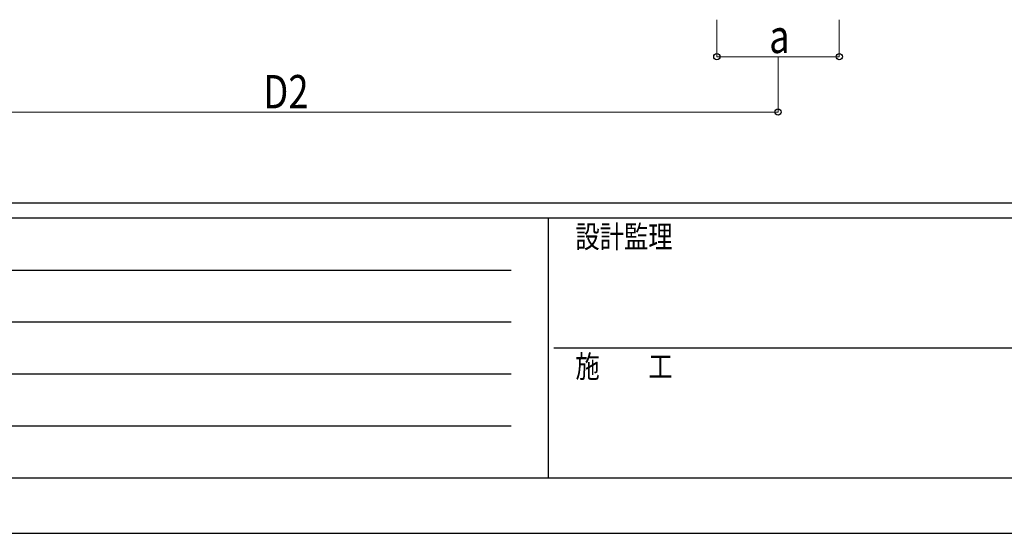
# Model space of a CAD drawing. Units: millimetres. Extents: x 0 to 33640, y 0 to 23760.
# Drawn here: x 8753 to 14058, y 0 to 2771 of the extents above; entities that cross this region are included whole.
import ezdxf

# ---------------------------------------------------------------- set-up
doc = ezdxf.new("R2010")
doc.units = ezdxf.units.MM
doc.layers.add('YKK_D', color=6, linetype='Continuous', lineweight=13)
doc.layers.add('YKK_ZWAK', color=7, linetype='Continuous', lineweight=30)
doc.styles.add('text-b', font='extslim2.shx', dxfattribs={"width": 0.8, "bigfont": 'extfont2.shx'})

msp = doc.modelspace()

# ---------------------------------------------------------------- linework, layer by layer
at = {"layer": 'YKK_D'}
for p, q in [((12508.7, 2770.6), (12508.7, 2569.6)), ((13168.7, 2770.6), (13168.7, 2569.6)), ((13168.7, 2570.6), (12508.7, 2570.6)), ((12838.7, 2569.6), (12838.7, 2271.1)), ((7502.2, 2272.1), (12838.7, 2272.1))]:
    msp.add_line(p, q, dxfattribs=at)
at = {"layer": 'YKK_D', "linetype": 'ByBlock', "lineweight": -2}
for centre in [(12508.7, 2570.6), (13168.7, 2570.6), (12838.7, 2272.1)]:
    msp.add_circle(centre, 17, dxfattribs=at)
at = {"layer": 'YKK_ZWAK'}
for p, q in [((32400.1, 1780), (1200.1, 1780)), ((11600.1, 1700), (1200.1, 1700)), ((11600.1, 1700), (11600.1, 300)), ((16800.1, 1700), (11600.1, 1700)), ((1370.1, 1420), (11400.1, 1420)), ((1370.1, 1140), (11400.1, 1140)), ((11630.1, 1000), (16800.1, 1000)), ((1370.1, 860), (11400.1, 860)), ((1370.1, 580), (11400.1, 580)), ((1200.1, 300), (11600.1, 300)), ((11600.1, 300), (16800.1, 300)), ((0, 0), (33640, 0))]:
    msp.add_line(p, q, dxfattribs=at)

# ---------------------------------------------------------------- texts
at = {"layer": 'YKK_D', "style": 'text-b', "width": 0.8}
for s, p in [('a', (12790.7, 2590.6)), ('D2', (10064.9, 2292.1))]:
    msp.add_text(s, height=180, dxfattribs=at).set_placement(p)
at = {"layer": 'YKK_ZWAK', "style": 'text-b', "width": 0.8}
for s, p in [('設計監理', (11746.7, 1540)), ('施\u3000\u3000工', (11746.7, 840))]:
    msp.add_text(s, height=120, dxfattribs=at).set_placement(p)

doc.saveas('drawing.dxf')
